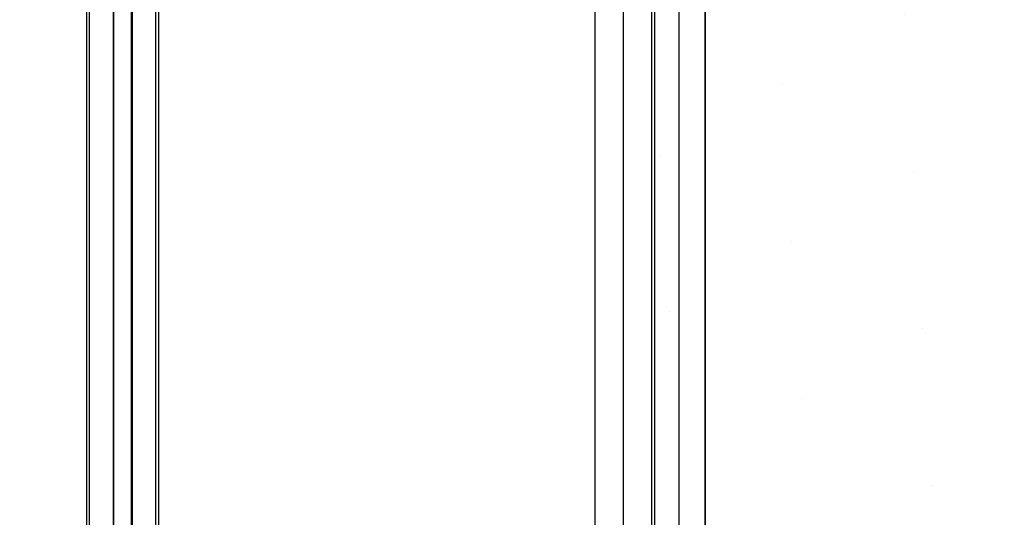
# Model space of a CAD drawing. Units: millimetres. Extents: x -625 to 32000, y -625 to 6800.
# Drawn here: x 3477 to 5700, y 2276 to 3400 of the extents above; entities that cross this region are included whole.
import ezdxf

# ---------------------------------------------------------------- set-up
doc = ezdxf.new("R2010")
doc.units = ezdxf.units.MM
doc.header["$LTSCALE"] = 1000
doc.layers.get('0').update_dxf_attribs({"linetype": 'CONTINUOUS'})

msp = doc.modelspace()

# ---------------------------------------------------------------- hatches: boundary and pattern name
h = msp.add_hatch()
h.set_pattern_fill('DOTS', color=256, scale=200, angle=30, style=0)
h.set_pattern_definition([(30, (-1418.46, -9733), (-21.2685, 354.338), [0, -317.5])])
h.paths.add_polyline_path([(4910.3, 0), (28710.3, 0), (28710.3, 6800), (4910.3, 6800)])

# ---------------------------------------------------------------- linework, layer by layer
msp.add_lwpolyline([(4910.3, 0), (28710.3, 0), (28710.3, 6800), (4910.3, 6800)], close=True)
at = {"flags": 128}
for points in [[(3628.8, 900.3), (3628.8, 5900.2)], [(3635.2, 900.3), (3635.2, 5900.2)], [(3691.2, 5900.2), (3697.7, 5900.2), (3704.1, 5900.2), (3706.8, 5900.2), (3704.1, 5900.2), (3697.7, 5900.2), (3691.2, 5900.2), (3688.5, 5900.2), (3688.5, 900.3), (3691.2, 900.3), (3697.7, 900.3), (3704.1, 900.3)], [(3690.1, 900.3), (3690.1, 5900.2)], [(3716, 5900.2), (3722.4, 5900.2), (3728.9, 5900.2), (3731.6, 5900.2), (3731.6, 900.3), (3728.9, 900.3), (3722.4, 900.3), (3716, 900.3), (3713.3, 900.3), (3716, 900.3), (3722.4, 900.3), (3728.9, 900.3)], [(3729.9, 900.3), (3729.9, 5900.2)], [(3784.8, 900.3), (3784.8, 5900.2)], [(3791.3, 900.3), (3791.3, 5900.2)], [(4983.2, 5079), (4882.1, 5037.1), (4775.6, 4993.2), (4775.6, 1807.3), (4828.3, 1679.6), (4877.7, 1561.2)], [(4840.7, 1807.3), (4840.7, 4993.2)], [(4904.8, 1807.3), (4904.8, 4993.2)], [(4966.4, 1807.3), (4966.4, 4993.2)]]:
    msp.add_lwpolyline(points, dxfattribs=at)
for points in [[(5775.2, 1374.3), (5775.2, 5426.2), (5025.1, 4993.2), (5025.1, 1807.3), (5775.2, 1374.3)], [(3044.5, 4993.2), (2915.3, 4993.2), (2795, 4993.2), (2795, 1807.3), (2915.3, 1807.3), (3044.5, 1807.3), (3044.5, 1678.1), (3044.5, 1557.3), (3044.5, 1454.2), (4775.6, 1454.2), (4832.8, 1509.4), (4888, 1575), (4939.8, 1648), (4986.2, 1726.4), (5025.1, 1807.3), (5025.1, 4993.2), (4986.2, 5074.1), (4939.8, 5152.5), (4888, 5225.5), (4832.8, 5291.1), (4775.6, 5346.3), (3044.5, 5346.3), (3044.5, 5243.2), (3044.5, 5122.4)]]:
    msp.add_lwpolyline(points, close=True, dxfattribs=at)

doc.saveas('drawing.dxf')
